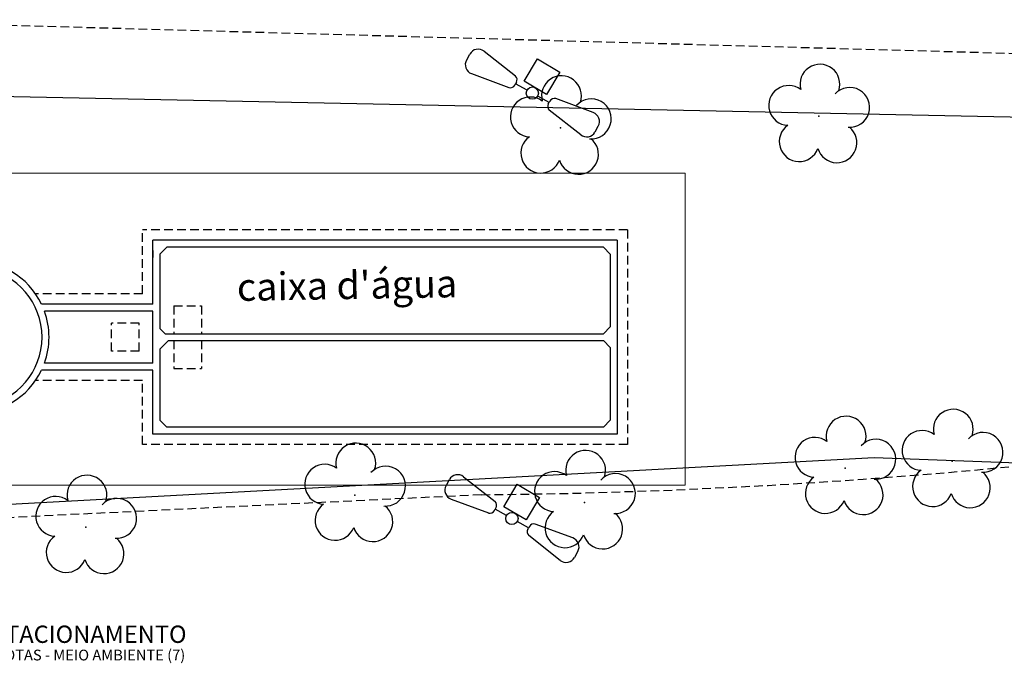
# Model space of a CAD drawing. Units: millimetres. Extents: x 509 to 9690, y -462 to -94.
# Drawn here: x 732 to 760, y -364 to -346 of the extents above; entities that cross this region are included whole.
import ezdxf

# ---------------------------------------------------------------- set-up
doc = ezdxf.new("R2010")
doc.units = ezdxf.units.MM
for name, pattern in [('AXES', [0.54, 0.3, -0.08, 0.08, -0.08]), ('CONTINU', [0]), ('CONTINUO', [0]), ('DASHED2', [0.375, 0.25, -0.125])]:
    doc.linetypes.add(name, pattern=pattern)
for name, color, linetype in [('_ARV', 7, 'CONTINUO'), ('ACHURA', 174, 'Continuous'), ('ARQ-TEXT6', 7, 'Continuous'), ('ARVORE', 7, 'Continuous'), ('COBERTURA', 96, 'AXES'), ('Contruir', 12, 'Continuous'), ('ESTACIONAMENTO', 2, 'CONTINUO'), ('Nao sei', 23, 'CONTINUO'), ('TEXTO', 2, 'Continuous'), ('TG', 7, 'CONTINUO')]:
    doc.layers.add(name, color=color, linetype=linetype)
for name, color, linetype, lineweight in [('Alvenaria', 5, 'Continuous', 30), ('contorno parede', 7, 'Continuous', 13), ('COTASPLANTA', 7, 'Continuous', 5)]:
    doc.layers.add(name, color=color, linetype=linetype, lineweight=lineweight)
doc.styles.add('R100-100', font='ROMANS.shx', dxfattribs={"height": 0.25})
doc.styles.add('SIMPLEX', font='simplex_.ttf', dxfattribs={"height": 0.2})
doc.styles.get("Standard").update_dxf_attribs({"font": 'arial.ttf'})
doc.dimstyles.new('ROSE', dxfattribs={"dimscale": 0, "dimtxt": 0.15, "dimasz": 0.1, "dimexe": 0.1, "dimexo": 0.18, "dimgap": 0.05, "dimtad": 1, "dimtoh": 1, "dimlfac": -1, "dimzin": 0, "dimdsep": 46, "dimtxsty": 'Standard', "dimblk": 'DOTSMALL', "dimcen": 0.09, "dimse1": 1, "dimse2": 1, "dimsd1": 1, "dimsd2": 1, "dimclrd": 1, "dimclre": 1, "dimclrt": 1, "dimaunit": 1, "dimadec": 3, "dimazin": 0, "dimtfac": 0.588235, "dimtmove": 0, "dimatfit": 2, "dimfxl": 0, "dimtolj": 1, "dimtzin": 0, "dimarcsym": 0})

# ---------------------------------------------------------------- blocks, each defined once
blk = doc.blocks.new('*D25')
at = {"layer": 'Defpoints', "color": 0, "ltscale": 0.7}
for p in [(109075.168, -75726.888, 0), (109075.796, -75726.888), (109075.168, -75728.088, 0)]:
    blk.add_point(p, dxfattribs=at)
at = {"layer": 'COTASPLANTA', "color": 1, "ltscale": 0.7, "insert": (109075.669, -75727.488), "char_height": 0.15, "attachment_point": 5, "rotation": 90}
blk.add_mtext('\\A1;1.20', dxfattribs=at)
blk = doc.blocks.new('_DotSmall')
at = {"layer": 'contorno parede', "color": 0, "const_width": 0.5}
blk.add_lwpolyline([(-0.0625, 0, 1), (0.0625, 0, 1)], format="xyb", close=True, dxfattribs=at)
blk = doc.blocks.new('AF9AB97F361044B412F050')
at = {"layer": 'TG', "color": 5, "linetype": 'CONTINUO', "flags": 128}
for points in [[(-1.534, 1.471), (-1.602, 1.4)], [(-1.534, 1.471), (-1.465, 1.542)], [(-1.048, 1.518), (-0.349, 0.599)], [(-1.561, 0.984), (-0.613, 0.324)], [(-0.431, 0.35), (-0.399, 0.383)], [(-0.368, 0.416), (-0.399, 0.383)], [(-0.399, 0.383), (-0.127, 0.122)], [(-0.921, -0.387), (-0.389, 0.142)], [(-0.389, 0.142), (0.14, -0.39)], [(0.127, -0.122), (0.399, -0.383)], [(-0.392, -0.919), (-0.921, -0.387)], [(0.14, -0.39), (-0.392, -0.919)], [(0.368, -0.416), (0.399, -0.383)], [(0.431, -0.35), (0.399, -0.383)], [(1.561, -0.984), (0.613, -0.324)], [(1.048, -1.518), (0.349, -0.599)], [(1.534, -1.471), (1.602, -1.4)], [(1.534, -1.471), (1.465, -1.542)]]:
    blk.add_lwpolyline(points, dxfattribs=at)
at = {"layer": 'TG', "color": 5, "linetype": 'CONTINUO'}
blk.add_circle((0, 0), 0.176, dxfattribs=at)
for centre, radius, start, end in [((-1.267, 1.352), 0.275, 37.2658, 136.1983), ((-1.403, 1.209), 0.275, 136.1983, 235.1307), ((-0.476, 0.519), 0.15, 316.1983, 32.1183), ((-0.539, 0.454), 0.15, 240.2783, 316.1983), ((0.476, -0.519), 0.15, 136.1983, 212.1183), ((0.539, -0.454), 0.15, 60.2783, 136.1983), ((1.403, -1.209), 0.275, 316.1983, 55.1307), ((1.267, -1.352), 0.275, 217.2658, 316.1983)]:
    blk.add_arc(centre, radius, start, end, dxfattribs=at)
blk = doc.blocks.new('26D1937EAB6C4EC212F194')
at = {"layer": 'TG', "color": 255}
blk.add_blockref('AF9AB97F361044B412F050', (0, 0), dxfattribs=at)
blk = doc.blocks.new('VAGA1')
at = {"layer": 'ESTACIONAMENTO', "color": 164, "linetype": 'DASHED2'}
for p, q in [((-2528890.374, 1741515.376), (-2528870.714, 1741516.531)), ((-2528870.961, 1741501.862), (-2528933.107, 1741502.957))]:
    blk.add_line(p, q, dxfattribs=at)
blk.add_arc((-2528887.012, 1741341.965), 173.444, 91.11095, 105.67731, dxfattribs=at)
blk = doc.blocks.new('SIMB_ARVORE')
at = {"color": 0, "linetype": 'Continuous'}
for centre, start, end in [((-0.545, 0.75), 18.7498, 233.1301), ((0.545, 0.75), 306.8699, 161.2502), ((-0.88, -0.285), 87.0134, 319.1849), ((0.88, -0.285), 234.9262, 89.0037), ((0, -0.925), 162.8241, 17.1759)]:
    blk.add_arc(centre, 0.575, start, end, dxfattribs=at)
at = {"color": 0}
blk.add_point((0, 0), dxfattribs=at)
for tag in ['cota:', 'desc:', 'pto:']:
    blk.add_attdef(tag, (0, 0), '', height=1)
blk = doc.blocks.new('ARVORES')
at = {"layer": 'ARVORE', "color": 102, "lineweight": 5, "rotation": 358.1835973609999}
for p in [(7375.464, -312.706), (7361.07, -313.421), (7367.704, -313.633), (7353.553, -314.41), (7350.46, -314.609), (7361.767, -324.236), (7354.309, -324.568)]:
    blk.add_blockref('SIMB_ARVORE', p, dxfattribs=at)
blk = doc.blocks.new('CAIXA DAGUA')
at = {"layer": 'Alvenaria'}
for p, q in [((109054.452, -75730.288), (109054.452, -75724.688)), ((109054.452, -75724.688), (109067.852, -75724.688)), ((109067.852, -75724.688), (109067.852, -75726.538)), ((109054.852, -75724.888), (109054.652, -75725.088)), ((109054.852, -75724.888), (109067.452, -75724.888)), ((109067.452, -75724.888), (109067.652, -75725.088)), ((109054.652, -75727.188), (109054.652, -75725.088)), ((109067.652, -75727.138), (109067.652, -75725.088)), ((109067.852, -75726.538), (109071.068, -75726.538)), ((109067.852, -75726.738), (109067.852, -75728.238)), ((109067.852, -75726.738), (109070.984, -75726.738)), ((109054.652, -75727.188), (109054.852, -75727.388)), ((109067.402, -75727.388), (109067.652, -75727.138)), ((109067.402, -75727.388), (109054.852, -75727.388)), ((109054.852, -75727.588), (109054.652, -75727.788)), ((109054.652, -75729.888), (109054.652, -75727.788)), ((109067.502, -75727.588), (109054.852, -75727.588)), ((109067.502, -75727.588), (109067.652, -75727.738)), ((109067.652, -75729.888), (109067.652, -75727.738)), ((109075.168, -75728.088), (109075.168, -75728.238)), ((109067.852, -75728.238), (109070.984, -75728.238)), ((109075.12, -75728.238), (109075.168, -75728.238)), ((109075.12, -75728.238), (109075.168, -75728.238)), ((109067.852, -75728.438), (109067.852, -75730.288)), ((109067.852, -75728.438), (109071.068, -75728.438)), ((109067.852, -75729.988), (109067.852, -75729.788)), ((109054.852, -75730.088), (109054.652, -75729.888)), ((109054.852, -75730.088), (109067.452, -75730.088)), ((109067.652, -75729.888), (109067.452, -75730.088)), ((109054.452, -75730.288), (109067.852, -75730.288))]:
    blk.add_line(p, q, dxfattribs=at)
for radius, start, end in [(2.2, 19.9323, 154.417), (2, 17.4576, 342.5424), (2.2, 160.0677, 199.9323), (2.2, 205.583, 340.0677)]:
    blk.add_arc((109073.052, -75727.488), radius, start, end, dxfattribs=at)
at = {"layer": 'Nao sei', "linetype": 'DASHED2'}
for p, q in [((109054.152, -75730.588), (109054.152, -75724.388)), ((109054.152, -75724.388), (109068.152, -75724.388)), ((109068.152, -75724.388), (109068.152, -75726.238)), ((109068.152, -75726.238), (109071.241, -75726.238)), ((109066.452, -75727.388), (109066.452, -75726.588)), ((109067.252, -75726.588), (109066.452, -75726.588)), ((109067.252, -75727.388), (109067.252, -75726.588)), ((109074.669, -75726.888), (109074.669, -75726.888)), ((109074.96, -75726.888), (109075.168, -75726.888)), ((109075.12, -75726.738), (109075.169, -75726.738)), ((109075.12, -75726.738), (109075.169, -75726.738)), ((109075.169, -75726.738), (109075.169, -75726.888)), ((109068.252, -75727.088), (109068.252, -75727.888)), ((109068.252, -75727.088), (109069.052, -75727.088)), ((109069.052, -75727.088), (109069.052, -75727.888)), ((109066.452, -75728.388), (109066.452, -75727.588)), ((109067.252, -75728.388), (109067.252, -75727.588)), ((109068.252, -75727.888), (109069.052, -75727.888)), ((109074.96, -75728.088), (109075.168, -75728.088)), ((109067.252, -75728.388), (109066.452, -75728.388)), ((109068.152, -75728.738), (109068.152, -75730.588)), ((109068.152, -75728.738), (109071.241, -75728.738)), ((109054.152, -75730.588), (109068.152, -75730.588))]:
    blk.add_line(p, q, dxfattribs=at)
at = {"layer": 'Nao sei', "linetype": 'CONTINU'}
for p, q in [((109075.168, -75728.088), (109075.169, -75726.888)), ((109074.669, -75727.238), (109075.033, -75727.238)), ((109074.669, -75727.738), (109074.669, -75727.238)), ((109074.679, -75727.248), (109075.033, -75727.248)), ((109074.679, -75727.728), (109074.679, -75727.248)), ((109074.669, -75727.728), (109074.669, -75727.728)), ((109074.669, -75727.738), (109075.033, -75727.738)), ((109074.679, -75727.728), (109075.033, -75727.728)), ((109074.679, -75727.738), (109074.679, -75727.738))]:
    blk.add_line(p, q, dxfattribs=at)
blk.add_arc((109073.048, -75727.488), 2, 342.5725, 17.4275, dxfattribs=at)
at = {"layer": 'COTASPLANTA', "ltscale": 0.7}
dim = blk.add_linear_dim(base=(109075.796, -75726.888, 0), p1=(109075.168, -75728.088), p2=(109075.168, -75726.888), angle=90, dimstyle='ROSE', override={"dimscale": 1}, dxfattribs=at)
dim.commit()
dim.dimension.update_dxf_attribs({"geometry": '*D25', "text_midpoint": (109075.669, -75727.488, 0)})

msp = doc.modelspace()

# ---------------------------------------------------------------- linework, layer by layer
at = {"layer": 'Contruir', "color": 1, "linetype": 'Continuous', "lineweight": 5}
msp.add_lwpolyline([(751.193, -359.283), (726.92, -359.283), (726.92, -350.28), (751.193, -350.28)], close=True, dxfattribs=at)
at = {"layer": 'ESTACIONAMENTO', "linetype": 'Continuous'}
for p, q in [((797.712, -349.413), (726.418, -347.965)), ((712.481, -360.866), (756.645, -358.488)), ((756.645, -358.488), (768.097, -358.897))]:
    msp.add_line(p, q, dxfattribs=at)

# ---------------------------------------------------------------- block references
at = {"layer": '_ARV', "linetype": 'Continuous', "lineweight": 5, "rotation": 180}
msp.add_blockref('ARVORES', (8109.359, -673.202), dxfattribs=at)
at = {"layer": 'ACHURA', "color": 1, "linetype": 'Continuous', "lineweight": 5, "rotation": 179.4034924530202}
msp.add_blockref('VAGA1', (-2509877.385, 1767389.289), dxfattribs=at)
at = {"layer": 'COBERTURA', "color": 96, "rotation": 179.999999999373}
msp.add_blockref('CAIXA DAGUA', (109803.682, -76082.499), dxfattribs=at)
at = {"layer": 'TG', "color": 255, "rotation": 194.515892275876}
for p in [(746.78, -347.964), (746.191, -360.247)]:
    msp.add_blockref('26D1937EAB6C4EC212F194', p, dxfattribs=at)

# ---------------------------------------------------------------- texts
at = {"layer": 'ARQ-TEXT6', "color": 3, "style": 'R100-100'}
for s, height, p in [('ESTACIONAMENTO', 0.5, (730.755, -363.837, 608.978)), ('VAGAS FROTAS - MEIO AMBIENTE (7)', 0.3106, (729.638, -364.343, 378.302))]:
    msp.add_text(s, height=height, dxfattribs=at).set_placement(p)
at = {"layer": 'TEXTO', "color": 1, "style": 'SIMPLEX'}
msp.add_text("caixa d'água", height=0.8, rotation=0.9819, dxfattribs=at).set_placement((738.259, -353.966))

doc.saveas('drawing.dxf')
